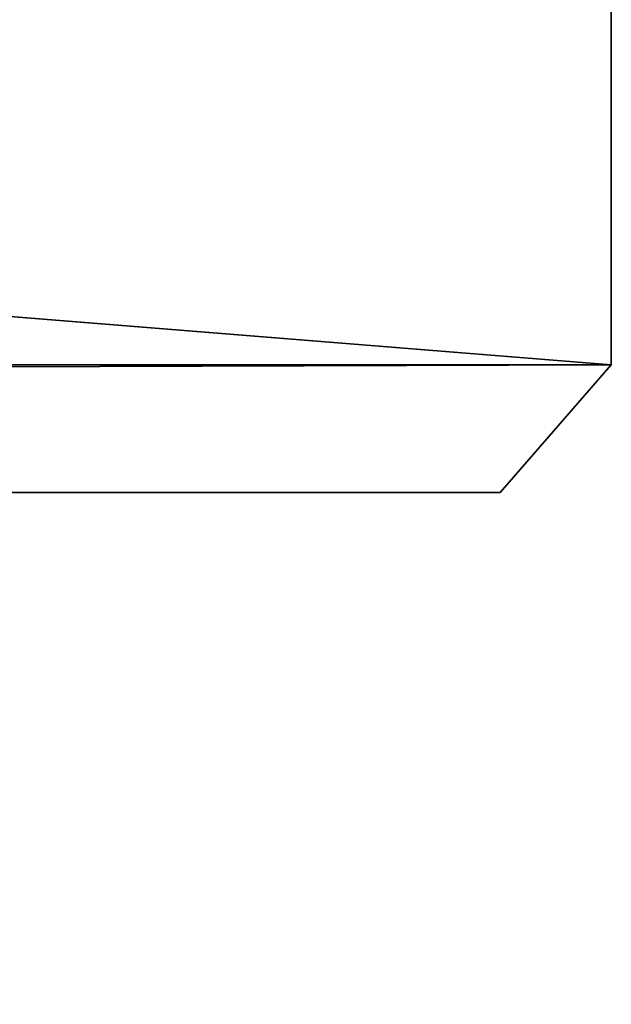
# Model space of a CAD drawing. Extents: x 1974 to 2774, y 935 to 1735.
# Drawn here: x 2660 to 2669, y 974 to 989 of the extents above; entities that cross this region are included whole.
import ezdxf

# ---------------------------------------------------------------- set-up
doc = ezdxf.new("R2010")
doc.units = 0
doc.header["$MEASUREMENT"] = 0
doc.layers.add('LAYER1', color=252, linetype='CONTINUOUS')

# ---------------------------------------------------------------- blocks, each defined once
blk = doc.blocks.new('GROEP_6')
at = {"layer": 'LAYER1', "color": 250}
mesh = blk.add_polyface(dxfattribs=at)
corners = [(997.76, 143), (201.76, 2), (201.76, 143), (997.76, 2)]
mesh.append_faces([[corners[k] for k in face] for face in [(0, 1, 2), (1, 0, 3)]], dxfattribs={"vtx0": -1, "color": 250})
mesh = blk.add_polyface(dxfattribs=at)
corners = [(997.76, 2, 50), (201.76, 143, 50), (201.76, 2, 50), (997.76, 143, 50)]
mesh.append_faces([[corners[k] for k in face] for face in [(0, 1, 2), (1, 0, 3)]], dxfattribs={"vtx0": -1, "color": 250})
blk = doc.blocks.new('GROEP_9')
at = {"layer": 'LAYER1'}
blk.add_blockref('GROEP_6', (0, -5), dxfattribs=at)
blk = doc.blocks.new('GROEP_3')
at = {"layer": 'LAYER1'}
for p, q in [((693.882, 12, 50), (693.882, 60, 50)), ((693.882, 12, -20), (693.882, 60, -20)), ((-117.882, 12, 50), (693.882, 12, 50)), ((693.882, 12, -20), (-117.882, 12, -20)), ((691.529, 10, -18), (693.882, 12, -20)), ((691.529, 10, 48), (693.882, 12, 50)), ((693.882, 12, 50), (693.882, 12, -20)), ((-115.529, 10, 48), (691.529, 10, 48)), ((-115.529, 10, -18), (691.529, 10, -18)), ((691.529, 10, -18), (691.529, 10, 48))]:
    blk.add_line(p, q, dxfattribs=at)
at = {"layer": 'LAYER1', "color": 250}
mesh = blk.add_polyface(dxfattribs=at)
corners = [(693.882, 12, 50), (-117.882, 60, 50), (-117.882, 12, 50), (693.882, 60, 50)]
mesh.append_faces([[corners[k] for k in face] for face in [(0, 1, 2), (1, 0, 3)]], dxfattribs={"vtx0": -1, "color": 250})
mesh = blk.add_polyface(dxfattribs=at)
corners = [(-117.882, 60, -20), (693.882, 12, -20), (-117.882, 12, -20), (693.882, 60, -20)]
mesh.append_faces([[corners[k] for k in face] for face in [(0, 1, 2), (1, 0, 3)]], dxfattribs={"vtx0": -1, "color": 250})
mesh = blk.add_polyface(dxfattribs=at)
corners = [(693.882, 60, -20), (693.882, 12, 50), (693.882, 12, -20), (693.882, 60, 50)]
mesh.append_faces([[corners[k] for k in face] for face in [(0, 1, 2), (1, 0, 3)]], dxfattribs={"vtx0": -1, "color": 250})
mesh = blk.add_polyface(dxfattribs=at)
corners = [(693.882, 12, -20), (-115.529, 10, -18), (-117.882, 12, -20), (691.529, 10, -18)]
mesh.append_faces([[corners[k] for k in face] for face in [(0, 1, 2), (1, 0, 3)]], dxfattribs={"vtx0": -1, "color": 250})
mesh = blk.add_polyface(dxfattribs=at)
corners = [(-115.529, 10, 48), (693.882, 12, 50), (-117.882, 12, 50), (691.529, 10, 48)]
mesh.append_faces([[corners[k] for k in face] for face in [(0, 1, 2), (1, 0, 3)]], dxfattribs={"vtx0": -1, "color": 250})
mesh = blk.add_polyface(dxfattribs=at)
corners = [(693.882, 12, 50), (691.529, 10, -18), (693.882, 12, -20), (691.529, 10, 48)]
mesh.append_faces([[corners[k] for k in face] for face in [(0, 1, 2), (1, 0, 3)]], dxfattribs={"vtx0": -1, "color": 250})
mesh = blk.add_polyface(dxfattribs=at)
corners = [(691.529, 10, 48), (-115.529, 10, -18), (691.529, 10, -18), (-115.529, 10, 48)]
mesh.append_faces([[corners[k] for k in face] for face in [(0, 1, 2), (1, 0, 3)]], dxfattribs={"vtx0": -1, "color": 250})

msp = doc.modelspace()

# ---------------------------------------------------------------- block references
at = {"layer": 'LAYER1'}
msp.add_blockref('GROEP_9', (1774.206, 940.024, 730), dxfattribs=at)
at = {"layer": 'LAYER1', "xscale": 0.7391304347815635, "rotation": -1.510810246558134e-10}
msp.add_blockref('GROEP_3', (2156.097, 971.831, 678), dxfattribs=at)

doc.saveas('drawing.dxf')
